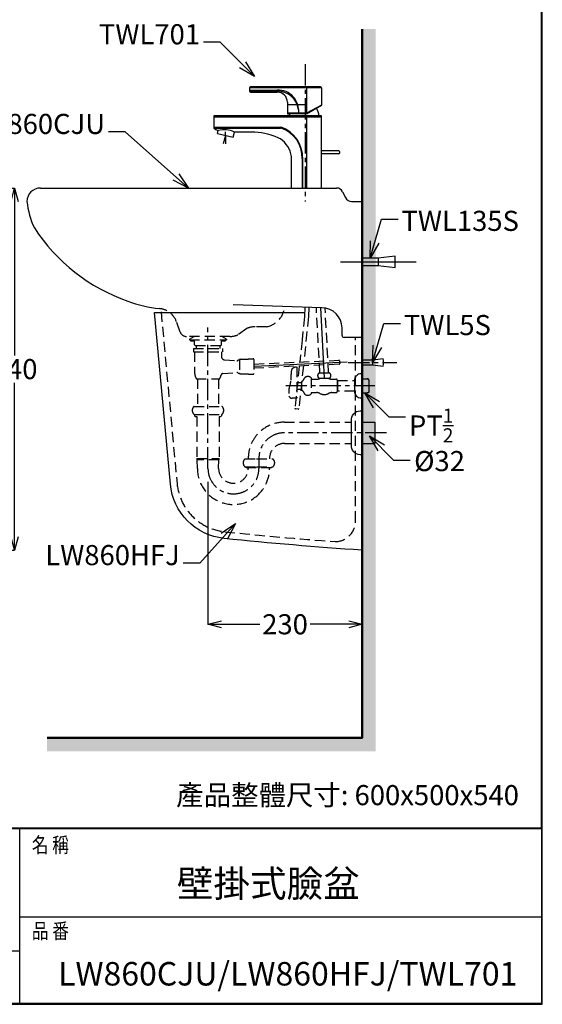
# Model space of a CAD drawing. Units: millimetres. Extents: x -347 to 1253, y 3236 to 5532.
# Drawn here: x 474 to 1253, y 3236 to 4705 of the extents above; entities that cross this region are included whole.
import ezdxf
from ezdxf.enums import TextEntityAlignment as Align

# ---------------------------------------------------------------- set-up
doc = ezdxf.new("R2010")
doc.units = ezdxf.units.MM
for name, pattern in [('ACAD_ISO09W100', [45, 24, -3, 6, -3, 6, -3]), ('CENTER', [50.8, 31.75, -6.35, 6.35, -6.35]), ('DASHED', [0.75, 0.5, -0.25])]:
    doc.linetypes.add(name, pattern=pattern)
doc.layers.add('C', color=1, linetype='Continuous')
doc.styles.add('AEH', font='simplex.shx', dxfattribs={"width": 0.8, "bigfont": 'chineset.shx'})
doc.styles.get("Standard").update_dxf_attribs({"font": 'msjh.ttf'})
doc.dimstyles.get("Standard").update_dxf_attribs({"dimtxt": 30, "dimasz": 20, "dimexe": 0, "dimexo": 20, "dimgap": 5, "dimtad": 0, "dimtih": 1, "dimtoh": 1, "dimdec": 4, "dimdsep": 46, "dimtxsty": 'Standard', "dimblk": 'OPEN30', "dimcen": 0.09, "dimadec": 0, "dimazin": 2, "dimtfac": 1, "dimtdec": 4, "dimtofl": 0, "dimtmove": 1, "dimatfit": 3, "dimfxl": 0, "dimtolj": 1, "dimtzin": 0, "dimarcsym": 0})

# ---------------------------------------------------------------- blocks, each defined once
blk = doc.blocks.new('_OPEN30')
at = {"color": 0, "linetype": 'ByBlock'}
for p, q in [((-1, 0.268), (0, 0)), ((0, 0), (-1, -0.268)), ((0, 0), (-1, 0))]:
    blk.add_line(p, q, dxfattribs=at)
blk = doc.blocks.new('*D20')
at = {"color": 0, "lineweight": -2}
for p, q in [((984.5, 4035.6), (984.5, 3803.1)), ((754.5, 4015.6), (754.5, 3803.1)), ((774.5, 3803.1), (831.9, 3803.1)), ((964.5, 3803.1), (907.1, 3803.1))]:
    blk.add_line(p, q, dxfattribs=at)
at = {"layer": 'Defpoints', "color": 0}
for p in [(984.5, 4055.6), (754.5, 4035.6), (984.5, 3803.1)]:
    blk.add_point(p, dxfattribs=at)
at = {"color": 0, "lineweight": -2, "xscale": 20, "yscale": 20, "zscale": 20, "rotation": 180}
blk.add_blockref('_OPEN30', (754.5, 3803.1), dxfattribs=at)
at = {"color": 0, "lineweight": -2, "xscale": 20, "yscale": 20, "zscale": 20}
blk.add_blockref('_OPEN30', (984.5, 3803.1), dxfattribs=at)
at = {"color": 0, "insert": (869.5, 3803.1), "char_height": 30, "attachment_point": 5}
blk.add_mtext('\\A1;230', dxfattribs=at)
blk = doc.blocks.new('*D34')
at = {"color": 0, "lineweight": -2}
for p, q in [((440, 4453.6), (466.1, 4453.6)), ((466.1, 4433.6), (466.1, 4204.1)), ((466.1, 3933.6), (466.1, 4163.1)), ((159.8, 3913.6), (466.1, 3913.6))]:
    blk.add_line(p, q, dxfattribs=at)
at = {"layer": 'Defpoints', "color": 0}
for p in [(420, 4453.6), (139.8, 3913.6), (466.1, 3913.6)]:
    blk.add_point(p, dxfattribs=at)
at = {"color": 0, "lineweight": -2, "xscale": 20, "yscale": 20, "zscale": 20}
for p, rotation in [((466.1, 4453.6), 90), ((466.1, 3913.6), 270)]:
    blk.add_blockref('_OPEN30', p, dxfattribs=dict(at, rotation=rotation))
at = {"color": 0, "insert": (466.1, 4183.6), "char_height": 30, "attachment_point": 5}
blk.add_mtext('\\A1;540', dxfattribs=at)

msp = doc.modelspace()

# ---------------------------------------------------------------- hatches: boundary and pattern name
at = {"lineweight": 9}
h = msp.add_hatch(dxfattribs=at)
h.set_pattern_fill('DOTS', color=256, scale=5, style=0)
h.paths.add_polyline_path([(1004.51159, 4088.5951), (1003.52895, 4088.5951), (1003.52895, 4072.72017), (984.51159, 4072.72018), (984.51159, 3633.59511), (514.54441, 3633.59511), (514.54441, 3613.59511), (1004.51159, 3613.59511)])
h.paths.add_polyline_path([(1003.52895, 4088.5951), (984.51159, 4088.5951), (984.51159, 4072.72018), (1003.52895, 4072.72017)], flags=17)
h.paths.add_polyline_path([(1003.52895, 4104.47004), (984.51159, 4104.47004), (984.51159, 4088.5951), (1003.52895, 4088.5951)])
h.paths.add_polyline_path([(1004.51159, 4690.60491), (984.51159, 4690.60491), (984.51159, 4104.47004), (1003.52895, 4104.47004), (1003.52895, 4088.5951), (1004.51159, 4088.5951)])

# ---------------------------------------------------------------- linework, layer by layer
at = {"color": 2, "linetype": 'CENTER'}
for p, q in [((899.51159, 4638.34194), (899.51159, 4433.59511)), ((963.87569, 4193.59511), (1036.34746, 4193.59511)), ((1003.61969, 4158.59569), (870.80107, 4158.59569))]:
    msp.add_line(p, q, dxfattribs=at)
for p, q in [((924.01159, 4602.99511), (816.51159, 4602.99511)), ((816.51159, 4602.99511), (816.51159, 4598.19511)), ((816.51159, 4599.79511), (857.91159, 4599.79511)), ((857.91159, 4598.19511), (816.51159, 4598.19511)), ((922.41159, 4604.59511), (818.11159, 4604.59511)), ((818.11159, 4596.59511), (857.91159, 4596.59511)), ((922.41159, 4604.59511), (901.51159, 4604.59511)), ((901.51159, 4604.59511), (901.51159, 4565.0383)), ((924.01159, 4602.99511), (924.01159, 4577.08549)), ((873.01159, 4581.49511), (873.01159, 4564.09511)), ((901.51159, 4577.59511), (873.01159, 4577.59511)), ((889.61159, 4570.56661), (889.61159, 4564.09511)), ((901.51159, 4564.09511), (924.01159, 4577.08549)), ((924.01159, 4577.08549), (901.51159, 4565.0383)), ((924.01159, 4561.09511), (763.01159, 4561.09511)), ((763.01159, 4561.09511), (763.01159, 4542.9245)), ((924.01159, 4559.49511), (763.01159, 4559.49511)), ((901.51159, 4565.0383), (873.01159, 4565.0383)), ((901.51159, 4564.09511), (873.01159, 4564.09511)), ((873.01159, 4564.09511), (876.0047, 4564.09511)), ((876.0047, 4564.09511), (876.0047, 4561.09511)), ((901.51159, 4561.09511), (901.525, 4453.59511)), ((924.01159, 4561.09511), (921.01159, 4561.09511)), ((924.01159, 4453.59511), (924.01159, 4561.09511)), ((763.01159, 4544.5245), (863.20078, 4544.5245)), ((763.01159, 4542.9245), (862.92615, 4542.9245)), ((768.86804, 4535.09817), (769.88952, 4539.19511)), ((780.51159, 4532.19511), (780.51159, 4537.67918)), ((792.15514, 4529.29205), (794.10066, 4537.09511)), ((819.50814, 4537.09511), (794.10066, 4537.09511)), ((780.51159, 4532.19511), (780.51159, 4519.48838)), ((780.51159, 4532.19511), (780.51159, 4522.18862)), ((792.15514, 4529.29205), (793.21959, 4533.56135)), ((949.88578, 4509.13412), (924.01159, 4509.13412)), ((950.88578, 4508.13412), (950.88578, 4505.63412)), ((879.01159, 4453.59511), (879.01159, 4500.73665)), ((895.04308, 4499.44588), (895.04308, 4453.59511)), ((895.63841, 4499.44588), (895.63841, 4453.59511)), ((949.88578, 4504.63412), (924.38578, 4504.63412)), ((879.01159, 4453.59511), (924.01159, 4453.59511)), ((984.51159, 4348.99511), (984.51159, 4338.19511)), ((1008.39671, 4348.99511), (984.51159, 4348.99511)), ((1033.59671, 4352.23511), (1008.39671, 4348.99511)), ((1008.39671, 4348.99511), (1008.39671, 4338.19511)), ((1033.59671, 4334.95511), (1033.59671, 4352.23511)), ((984.51159, 4338.19511), (1008.39671, 4338.19511)), ((1008.39671, 4338.19511), (1033.59671, 4334.95511)), ((999.79807, 4197.05111), (999.79807, 4190.13911)), ((984.51159, 4168.89574), (992.20245, 4168.89534)), ((993.31249, 4168.86074), (992.20245, 4168.89534)), ((994.51159, 4167.66114), (993.31249, 4168.86074)), ((994.51159, 4167.66114), (994.51159, 4151.29573)), ((984.51159, 4148.29564), (992.18469, 4148.29544)), ((993.31207, 4148.33074), (992.18469, 4148.29544)), ((994.51159, 4149.53054), (993.31207, 4148.33074)), ((994.51159, 4151.29573), (994.51159, 4149.53054)), ((984.51159, 4104.47004), (1003.52895, 4104.47004)), ((1003.52895, 4104.47004), (1003.52895, 4072.72016)), ((984.51159, 4072.72018), (1003.52895, 4072.72017)), ((263.17573, 3316.226), (473.60143, 3316.226))]:
    msp.add_line(p, q)
at = {"lineweight": 30}
msp.add_line((768.86804, 4535.09817), (792.15514, 4529.29205), dxfattribs=at)
at = {"linetype": 'ACAD_ISO09W100'}
msp.add_line((780.51159, 4532.19511), (777.34344, 4519.48838), dxfattribs=at)
at = {"linetype": 'ByBlock'}
for p, q in [((504.51159, 4453.59511), (946.42943, 4453.59511)), ((955.36379, 4448.08703), (959.79364, 4439.27613)), ((968.81286, 4433.59511), (984.51159, 4433.59511)), ((984.51159, 4433.59511), (984.51159, 4230.97235)), ((924.51159, 4274.97748), (791.96834, 4279.62656)), ((954.51159, 4233.97235), (954.51159, 4244.97748)), ((984.51159, 4230.97235), (957.51159, 4230.97235)), ((1250.87657, 3366.12853), (473.60143, 3366.12853))]:
    msp.add_line(p, q, dxfattribs=at)
at = {"color": 2, "linetype": 'DASHED'}
msp.add_line((952.26799, 4343.59511), (1065.50514, 4343.59511), dxfattribs=at)
at = {"linetype": 'DASHED', "ltscale": 30}
for p, q in [((899.0553, 4275.87039), (898.51263, 4262.30205)), ((905.01225, 4275.66144), (904.52352, 4262.09114)), ((921.4933, 4177.89518), (916.21846, 4275.26837)), ((934.51238, 4177.89481), (929.27388, 4274.59708)), ((898.51263, 4262.30205), (894.84355, 4227.39304)), ((904.52352, 4262.09114), (897.41311, 4194.44011)), ((713.07925, 4238.86165), (707.56896, 4254.12204)), ((812.33705, 4244.12142), (799.24869, 4234.83563)), ((841.81525, 4246.69413), (825.05395, 4246.69413)), ((787.08231, 4232.25787), (722.48487, 4232.25787)), ((727.01159, 4228.25787), (733.84493, 4232.25787)), ((782.01139, 4228.25787), (775.17787, 4232.25787)), ((727.01159, 4228.25787), (727.01159, 4227.25787)), ((727.01159, 4227.25787), (782.01139, 4227.25787)), ((728.51159, 4226.25787), (728.51159, 4227.25787)), ((729.01159, 4225.75787), (733.26159, 4225.75787)), ((733.01159, 4214.35527), (733.01159, 4209.35527)), ((733.01159, 4214.35527), (776.01139, 4214.35527)), ((734.26159, 4219.76837), (734.26159, 4224.75787)), ((734.26159, 4219.76837), (736.01159, 4218.75787)), ((736.01159, 4218.75787), (773.01139, 4218.75787)), ((737.01159, 4218.75787), (737.01159, 4214.35527)), ((772.01139, 4218.75787), (772.01139, 4214.35527)), ((773.01139, 4218.75787), (774.76139, 4219.76837)), ((774.76139, 4219.76837), (774.76139, 4224.75787)), ((775.76139, 4225.75787), (780.01139, 4225.75787)), ((776.01139, 4214.35527), (776.01139, 4209.35527)), ((780.51139, 4226.25787), (780.51139, 4227.25787)), ((782.01139, 4228.25787), (782.01139, 4227.25787)), ((894.84355, 4227.39304), (891.35146, 4194.16801)), ((733.01159, 4209.35527), (776.01139, 4209.35527)), ((734.51159, 4209.35527), (734.51159, 4179.03767)), ((774.51159, 4209.35527), (774.51159, 4202.47127)), ((779.11289, 4197.48717), (797.46328, 4196.01907)), ((799.51148, 4197.35527), (801.62408, 4197.35527)), ((801.62408, 4197.35527), (801.62408, 4177.35527)), ((802.62438, 4198.35527), (814.62418, 4198.35527)), ((814.62418, 4198.35527), (815.12408, 4198.85527)), ((815.12408, 4198.85527), (822.12418, 4198.85527)), ((823.12408, 4197.85527), (823.12408, 4176.85527)), ((823.12408, 4191.10529), (949.78602, 4196.79112)), ((950.0732, 4190.79776), (823.12408, 4185.09561)), ((890.71701, 4188.13167), (884.13978, 4125.55353)), ((887.00659, 4186.76766), (887.00659, 4140.29511)), ((896.77868, 4188.40394), (890.10692, 4124.92636)), ((950.82964, 4195.84149), (951.02711, 4191.84612)), ((776.72329, 4177.03227), (797.46298, 4178.69147)), ((799.51158, 4177.35527), (801.62408, 4177.35527)), ((802.62438, 4176.35527), (814.62418, 4176.35527)), ((814.62418, 4176.35527), (815.12408, 4175.85527)), ((815.12408, 4175.85527), (822.12418, 4175.85527)), ((908.50559, 4170.59269), (908.50559, 4146.59369)), ((921.58259, 4177.89969), (934.42659, 4177.89969)), ((737.01159, 4169.35528), (772.01159, 4169.35528)), ((738.63659, 4169.35528), (738.63659, 4128.09495)), ((770.38659, 4169.35528), (770.38659, 4128.09495)), ((887.00659, 4163.59569), (894.00659, 4163.59569)), ((887.00659, 4163.59569), (887.00659, 4153.59569)), ((894.00322, 4164.59383), (894.00322, 4163.59783)), ((894.00659, 4163.59569), (894.00659, 4159.34269)), ((894.00659, 4159.34269), (894.00659, 4157.84369)), ((894.00659, 4157.84369), (894.00659, 4153.59569)), ((908.50559, 4168.59569), (916.64359, 4168.59569)), ((921.58259, 4169.89969), (934.42659, 4169.89969)), ((939.36259, 4168.59569), (945.50059, 4168.59569)), ((947.50059, 4166.59569), (947.50059, 4150.59569)), ((887.00659, 4153.59569), (894.00659, 4153.59569)), ((894.00659, 4153.59569), (894.00659, 4152.59469)), ((908.50559, 4148.59569), (916.64359, 4148.59569)), ((939.36259, 4148.59569), (945.50059, 4148.59569)), ((733.76159, 4128.09495), (775.26139, 4128.09495)), ((887.00659, 4140.29511), (880.22647, 4140.04771)), ((733.76159, 4116.09495), (775.26139, 4116.09495)), ((734.51159, 4116.09495), (734.51159, 4113.91085)), ((734.51159, 4113.91085), (735.52749, 4112.89505)), ((735.52749, 4112.89505), (737.71149, 4112.89505)), ((737.71149, 4112.89505), (737.71149, 4050.09514)), ((771.31139, 4112.89505), (773.49519, 4112.89505)), ((771.31139, 4112.89505), (771.31139, 4050.09514)), ((773.49519, 4112.89505), (774.51139, 4113.91085)), ((774.51139, 4116.09495), (774.51139, 4113.91085)), ((889.00787, 4124.03637), (885.02978, 4124.45448)), ((868.51138, 4104.47004), (968.51159, 4104.47004)), ((868.51138, 4072.72026), (968.51159, 4072.72019)), ((737.71149, 4050.09514), (771.31124, 4050.09514)), ((770.80039, 4048.21914), (738.22391, 4048.21649)), ((738.63659, 4035.59535), (738.22391, 4048.21649)), ((770.38639, 4035.59535), (770.80039, 4048.21914)), ((809.76128, 4049.79535), (827.07872, 4049.79535)), ((809.76128, 4037.79535), (810.62818, 4037.79375)), ((810.62818, 4037.79375), (811.52718, 4036.89535)), ((810.62818, 4037.79375), (827.09794, 4037.79358)), ((814.63638, 4050.59535), (814.63628, 4049.79535)), ((827.07872, 4049.79535), (851.26128, 4049.79535)), ((827.09794, 4037.79358), (850.39498, 4037.79335)), ((846.38638, 4050.59535), (846.38628, 4049.79535)), ((849.49518, 4036.89535), (850.39498, 4037.79335)), ((850.39498, 4037.79335), (851.26128, 4037.79535)), ((811.52718, 4036.89535), (849.49518, 4036.89412)), ((814.63628, 4036.69835), (814.63628, 4035.59525)), ((846.38638, 4036.69835), (846.38618, 4035.59525))]:
    msp.add_line(p, q, dxfattribs=at)
at = {"color": 2, "linetype": 'CENTER', "ltscale": 30}
for p, q in [((928.43596, 4169.89969), (922.74038, 4275.03961)), ((823.76931, 4188.13342), (962.34587, 4194.35409))]:
    msp.add_line(p, q, dxfattribs=at)
at = {"color": 0, "linetype": 'ByBlock'}
msp.add_line((473.60143, 3238.78508), (473.60143, 3497.14688), dxfattribs=at)
at = {"lineweight": 30}
msp.add_lwpolyline([(-346.69618, 3236.3884), (1253.27325, 3236.3884), (1253.27325, 5532.4096), (-346.69618, 5532.4096)], close=True, dxfattribs=at)
at = {"color": 0}
msp.add_lwpolyline([(1252.07491, 3499.54356), (1252.07491, 5531.21126), (-345.49784, 5531.21126), (-345.49784, 3499.54356)], close=True, dxfattribs=at)
at = {"color": 5, "lineweight": 50}
msp.add_lwpolyline([(514.54441, 3633.59511), (984.51159, 3633.59511), (984.51159, 4690.60491)], dxfattribs=at)
at = {"linetype": 'ByBlock'}
for points in [[(984.51159, 3913.59511, -0.009633377), (778.65387, 3931.08617, -0.3576035065), (698.38887, 4012.23833), (674.51159, 4268.13935), (898.7461, 4268.13935)], [(984.51159, 4176.59569), (983.10297, 4176.59569, 0.4171570126), (973.00208, 4166.59569), (973.00208, 4150.59569, 0.4171570126), (983.10297, 4140.59569), (984.51159, 4140.59569)]]:
    msp.add_lwpolyline(points, format="xyb", dxfattribs=at)
at = {"linetype": 'DASHED', "ltscale": 30}
for points in [[(684.46834, 4269.06838), (708.34562, 4013.16736, 0.3576035065), (779.69229, 3941.03211, 0.007715454), (944.20864, 3926.41791, 0.4142135624), (974.51159, 3956.72085), (974.51159, 4230.97235)], [(921.58259, 4177.89969, 0.0050287152), (921.33888, 4177.88582, 0.0151706367), (921.09666, 4177.8622), (920.97659, 4177.84369, 0.0238529819), (920.73702, 4177.78871, 0.0204288691), (920.50253, 4177.71255), (920.38759, 4177.66769, 0.0225251906), (920.1037, 4177.53589, 0.0236808809), (919.83359, 4177.37869), (919.70183, 4177.28866, 0.02321477), (919.45167, 4177.09025), (919.33359, 4176.98269, 0.0219713883), (919.10749, 4176.74749, 0.0212618284), (918.90259, 4176.49369), (918.80599, 4176.35708, 0.0208012618), (918.63042, 4176.07228), (918.55159, 4175.92469, 0.0203220823), (918.40994, 4175.61537, 0.0198703034), (918.29359, 4175.29569), (918.24421, 4175.1299, 0.0195508537), (918.16521, 4174.79312), (918.13559, 4174.62269, 0.019187531), (918.09584, 4174.2767, 0.0189861931), (918.08259, 4173.92869), (918.08588, 4173.7543, 0.0191092539), (918.11236, 4173.40654), (918.13559, 4173.23369, 0.0192444705), (918.20158, 4172.89315, 0.0192690408), (918.29359, 4172.55869), (918.34845, 4172.39651, 0.0197548254), (918.47693, 4172.07922), (918.55059, 4171.92469, 0.0204690338), (918.71366, 4171.6304, 0.0211184127), (918.90059, 4171.35069), (919.00056, 4171.21991, 0.0213191431), (919.21671, 4170.97166), (919.33259, 4170.85469, 0.0217468591), (919.57312, 4170.64147, 0.0229677474), (919.83159, 4170.45069), (919.96441, 4170.36625, 0.0230440954), (920.24115, 4170.21612), (920.38459, 4170.15069, 0.0193182932), (920.61615, 4170.06162, 0.0220426478), (920.85386, 4169.9921), (920.97459, 4169.96569, 0.0198492643), (921.2162, 4169.92972, 0.0098761084), (921.46019, 4169.9081), (921.58259, 4169.89969)], [(934.42659, 4169.89969, 0.0052172778), (934.68545, 4169.9199, 0.0157438827), (934.94241, 4169.95084), (935.06959, 4169.97369, 0.0249338877), (935.32301, 4170.0393, 0.0217087565), (935.57, 4170.12847), (935.69059, 4170.18069, 0.0192016286), (935.9296, 4170.30101, 0.0192048489), (936.15837, 4170.43914), (936.26859, 4170.51469, 0.0241244439), (936.53717, 4170.72692, 0.0232390426), (936.78459, 4170.96369), (936.90255, 4171.09343, 0.0224228041), (937.12013, 4171.3683), (937.21959, 4171.51269, 0.0217305686), (937.40313, 4171.82038, 0.0212406069), (937.55959, 4172.14269), (937.61536, 4172.27741, 0.0166993512), (937.71315, 4172.55212, 0.0163315154), (937.79259, 4172.83269), (937.82574, 4172.9762, 0.0161373065), (937.87803, 4173.26605, 0.0159938226), (937.91159, 4173.55869), (937.92136, 4173.70613, 0.0162033105), (937.92663, 4174.00156, 0.0164831834), (937.91259, 4174.29669), (937.89834, 4174.44288, 0.0164278444), (937.85544, 4174.73349, 0.0163736254), (937.79359, 4175.02069), (937.75614, 4175.16084, 0.0165657434), (937.66753, 4175.43706, 0.0170391518), (937.56059, 4175.70669), (937.48584, 4175.86832, 0.0217669951), (937.31577, 4176.18117), (937.22059, 4176.33169, 0.0223505868), (937.01547, 4176.61262, 0.0233039345), (936.78559, 4176.87369), (936.66483, 4176.9928, 0.0239505723), (936.4071, 4177.21318), (936.27059, 4177.31369, 0.0195155156), (936.04724, 4177.4571, 0.0195233644), (935.81324, 4177.58274), (935.69259, 4177.63869, 0.0205205365), (935.4492, 4177.73433, 0.0233857992), (935.19884, 4177.80813), (935.07159, 4177.83569, 0.0211998613), (934.81533, 4177.87212, 0.0105411761), (934.55646, 4177.8923), (934.42659, 4177.89969)]]:
    msp.add_lwpolyline(points, format="xyb", dxfattribs=at)
at = {"color": 2, "linetype": 'CENTER'}
msp.add_lwpolyline([(1020.80516, 4088.5951), (868.61625, 4088.5951, 0.4150229221), (830.51138, 4050.59535), (830.51138, 4035.59521, -1), (754.51139, 4035.59538), (754.51139, 4245.90291)], format="xyb", dxfattribs=at)
for points in [[(1015.92607, 4199.12471), (999.79807, 4197.05111), (984.51159, 4197.05111), (984.51159, 4190.13911), (999.79807, 4190.13911), (1015.92607, 4188.06551, 0.0735779178)], [(984.51159, 4055.59524), (981.51159, 4055.59524, -0.4142177561), (968.51159, 4070.59525), (968.51159, 4106.59495, -0.4142177561), (981.51159, 4121.59495), (984.51159, 4121.59495)]]:
    msp.add_lwpolyline(points, format="xyb", close=True)
at = {"linetype": 'DASHED', "ltscale": 30}
msp.add_lwpolyline([(947.50059, 4166.59569), (973.00208, 4166.59569), (973.00208, 4150.59569), (947.50059, 4150.59569)], close=True, dxfattribs=at)
at = {"color": 5, "linetype": 'ByBlock'}
msp.add_lwpolyline([(-345.49784, 3498.34522), (1252.07491, 3498.34522), (1252.07491, 3237.58674), (-345.49784, 3237.58674)], close=True, dxfattribs=at)
for centre, radius, start, end in [((818.11159, 4602.99511), 1.6, 90, 180), ((819.53354, 4599.61707), 3.33979, 205.19893737, 244.80106263), ((858.9163, 4568.87704), 30.93439, 352.87163739, 91.86122176), ((857.91159, 4566.19511), 32, 7.85169002, 90), ((857.91159, 4581.49511), 15.1, 0, 90), ((857.91159, 4581.49511), 30.1, 45.49297761, 45.5846914), ((922.41159, 4602.99511), 1.6, 0, 90), ((897.90067, 4560.59271), 22.02218, 1.30722157, 33.19582257), ((777.1162, 4560.72994), 22.71506, 231.61542547, 251.44922131), ((779.41713, 4508.42353), 32.21281, 62.88172542, 107.20376721), ((819.50814, 4443.09511), 94, 65.81959259, 90), ((862.92615, 4541.3245), 1.6, 70.3454302, 90), ((863.20078, 4542.9245), 1.6, 70.6930748, 90), ((849.7782, 4499.67358), 45.27578, 357.28877623, 72.40520961), ((847.96889, 4499.44588), 47.66952, 357.61898505, 70.6930748), ((847.96889, 4499.44588), 31.06952, 62.23326771, 71.14143524), ((840.53527, 4494.74525), 38.94, 8.85082686, 55.76345581), ((949.88578, 4508.13412), 1, 0, 90), ((924.38578, 4503.63412), 1, 90, 111.97453992), ((949.88578, 4505.63412), 1, 270, 0)]:
    msp.add_arc(centre, radius, start, end)
at = {"linetype": 'ByBlock'}
for centre, radius, start, end in [((504.51159, 4433.59511), 20, 90, 180), ((946.42943, 4443.59511), 10, 26.69184598, 90), ((968.81286, 4443.59511), 10, 205.5880892, 270), ((601.22083, 4444.89374), 117.25488, 185.5295791, 205.62756177), ((724.61647, 4543.11992), 273.27166, 213.02670045, 250.83302429), ((700.41579, 4456.25334), 183.36226, 249.06380088, 264.33438017), ((924.51159, 4244.97748), 30, 360, 90), ((957.51159, 4233.97235), 3, 180, 270)]:
    msp.add_arc(centre, radius, start, end, dxfattribs=at)
at = {"linetype": 'DASHED', "ltscale": 30}
for centre, radius, start, end in [((679.3521, 4243.93336), 30, 19.85386815, 84.33438017), ((835.01485, 4280.28134), 34.26873, 281.44594329, 354.37170062), ((824.50343, 4216.69918), 30, 88.94852832, 113.92535577), ((722.48487, 4242.25787), 10, 199.85386815, 270), ((787.08231, 4262.25787), 30, 270, 293.92535577), ((729.01159, 4226.25787), 0.5, 180, 270), ((733.26159, 4224.75787), 1, 0, 90), ((775.76139, 4224.75787), 1, 90, 180), ((780.01139, 4226.25787), 0.5, 270, 0), ((779.51159, 4202.47127), 5, 180, 265.426399), ((797.62268, 4198.01277), 2.00006, 265.42882, 340.806757), ((802.62458, 4197.35527), 1, 90.011459, 180), ((822.12428, 4197.85527), 0.9998, 0, 90.00573), ((887.54054, 4175.15144), 11.62849, 92.63179138, 129.61665877), ((949.83086, 4195.79213), 1, 2.82955059, 92.57027163), ((950.02833, 4191.79675), 1, 272.57181468, 2.82955059), ((754.51159, 4179.03767), 20, 180, 208.954878), ((754.51159, 4179.03767), 19.99997, 331.045122, 347.454786), ((776.96229, 4174.04177), 3.00003, 94.569352, 167.452755), ((797.62268, 4176.69787), 2.00003, 19.189596, 94.579975), ((802.62458, 4177.35527), 1.0005, 180, 269.988541), ((822.12428, 4176.85527), 1, 269.99427, 0), ((1000.19421, 4166.20592), 122.1762, 172.55390511, 180.36391899), ((882.0386, 4181.7982), 3, 129.61665877, 175.39341728), ((888.83722, 4173.15783), 10.00148, 301.09933736, 342.10863809), ((900.25747, 4169.47111), 1.9991, 128.15400709, 162.10898211), ((903.50559, 4165.34369), 7.25132, 47.25220117, 128.18829949), ((914.37619, 4148.60486), 39.36898, 160.36291497, 187.7927377), ((868.02148, 4165.57242), 10, 338.05494663, 359.18347698), ((916.64359, 4178.59569), 10, 270, 299.59494105), ((939.36259, 4178.59569), 9.99923, 240.42000637, 270), ((945.50059, 4166.59569), 2, 0, 90), ((880.04414, 4145.04439), 5, 200.82494242, 272.08972625), ((888.84059, 4144.02969), 9.99957, 17.89136191, 58.90362141), ((900.25859, 4147.71669), 1.99896, 197.91829467, 231.84599291), ((903.50559, 4151.84269), 7.24952, 231.81170051, 312.77593036), ((916.64359, 4138.59569), 10.00071, 60.40505895, 90), ((928.00259, 4158.59569), 12.99988, 240.4060003, 299.60932716), ((939.36259, 4138.59569), 10, 90, 119.57999363), ((945.50059, 4150.59569), 2, 270, 0), ((738.93199, 4122.09495), 7.92042, 130.752572, 229.247428), ((770.09089, 4122.09495), 7.92048, 310.75312, 49.24688), ((885.13431, 4125.449), 1, 173.99999945, 264), ((889.1124, 4125.03089), 1, 264, 354.00000082), ((868.51128, 4050.59535), 53.87469, 89.999894, 140.36286546), ((868.51128, 4050.59535), 53.8747, 140.36286546, 180), ((868.51128, 4050.59535), 22.1249, 89.999741, 180), ((741.41149, 4050.09514), 3.7, 180, 210.513597), ((767.61119, 4050.09514), 3.70005, 329.534455, 0), ((814.93168, 4043.79535), 7.92042, 130.752572, 229.247428), ((846.09068, 4043.79535), 7.92055, 310.753667, 49.246333), ((792.51139, 4035.5953), 53.87479, 179.999947, 310.03626126), ((792.51139, 4035.5953), 22.125, 179.9998705, 359.9998705), ((811.63628, 4036.69835), 3, 0, 3.763258), ((792.51139, 4035.5953), 53.87479, 310.03626126, 359.999947), ((849.38628, 4036.69835), 2.99997, 176.234837, 180)]:
    msp.add_arc(centre, radius, start, end, dxfattribs=at)

# ---------------------------------------------------------------- texts
at = {"style": 'AEH', "width": 0.8}
for s, p in [('名 稱', (519.35784, 3462.7319)), ('品 番', (519.35784, 3334.43388))]:
    msp.add_text(s, height=22.72501, dxfattribs=at).set_placement(p, align=Align.CENTER)
at = {"char_height": 30, "attachment_point": 1}
for s, insert in [('\\A1;PT{\\H0.7x;\\S1/2;}', (1054.32528, 4124.74727)), ('{\\fPMingLiU|b0|i0|c136|p18;%%C}32', (1062.02303, 4061.47404))]:
    msp.add_mtext(s, dxfattribs=dict(at, insert=insert))
for s, insert, char_height, width, attachment_point in [('產品整體尺寸: 600x500x540', (707.08092, 3563.31874), 30, 648.0318192, 1), ('壁掛式臉盆', (844.52344, 3436.44855), 40, 642.507816, 2), ('LW860CJU/LW860HFJ/TWL701', (530.83506, 3299.42782), 35, 374.8451105, 1)]:
    msp.add_mtext(s, dxfattribs=dict(insert=insert, char_height=char_height, width=width, attachment_point=attachment_point))
at = {"layer": 'C', "char_height": 30}
for s, insert, attachment_point in [('TWL701', (742.61867, 4658.56186), 9), ('LW860CJU', (600.97617, 4524.84377), 9), ('TWL135S', (1043.13902, 4419.68979), 1), ('TWL5S', (1046.79644, 4264.28979), 1), ('LW860HFJ', (712.43846, 3881.86883), 9)]:
    msp.add_mtext(s, dxfattribs=dict(at, insert=insert, attachment_point=attachment_point))

# ---------------------------------------------------------------- dimensions: what is measured, and where the dimension line sits
dim = msp.add_linear_dim(base=(466.06081, 3913.59511), p1=(420.00068, 4453.59511), p2=(139.77592, 3913.59511), angle=90, dimstyle='Standard')
dim.commit()
dim.dimension.update_dxf_attribs({"geometry": '*D34', "text_midpoint": (466.06081, 4183.59511)})
dim = msp.add_linear_dim(base=(984.51159, 3803.12653), p1=(754.51139, 4035.59538), p2=(984.51159, 4055.59524), text='230', dimstyle='Standard')
dim.commit()
dim.dimension.update_dxf_attribs({"geometry": '*D20', "text_midpoint": (869.51149, 3803.12653)})

# ---------------------------------------------------------------- leaders
at = {"annotation_type": 0, "has_hookline": 1}
for points, hookline_direction, text_width in [([(823.77077, 4619.7161), (772.61867, 4671.06186), (747.61867, 4671.06186)], 1, 147.77276), ([(725.47051, 4453.59511), (630.97617, 4537.34377), (605.97617, 4537.34377)], 1, 192.12395), ([(996.45415, 4348.99511), (1013.13902, 4407.18979), (1038.13902, 4407.18979)], 0, 170.81988), ([(1000.11157, 4193.59511), (1016.79644, 4251.78979), (1041.79644, 4251.78979)], 0, 170.81988), ([(988.34814, 4148.29554), (1024.32528, 4112.24727), (1049.32528, 4112.24727)], 0, 73.8173), ([(995.39463, 4083.90893), (1031.37177, 4047.86066), (1056.37177, 4047.86066)], 0, 84.90962), ([(795.77034, 3953.25037), (742.43846, 3894.36883), (717.43846, 3894.36883)], 1, 187.28212)]:
    msp.add_leader(points, dimstyle='Standard', override={"dimasz": 25, "dimldrblk": 'OPEN30'}, dxfattribs=dict(at, hookline_direction=hookline_direction, text_width=text_width))

doc.saveas('drawing.dxf')
